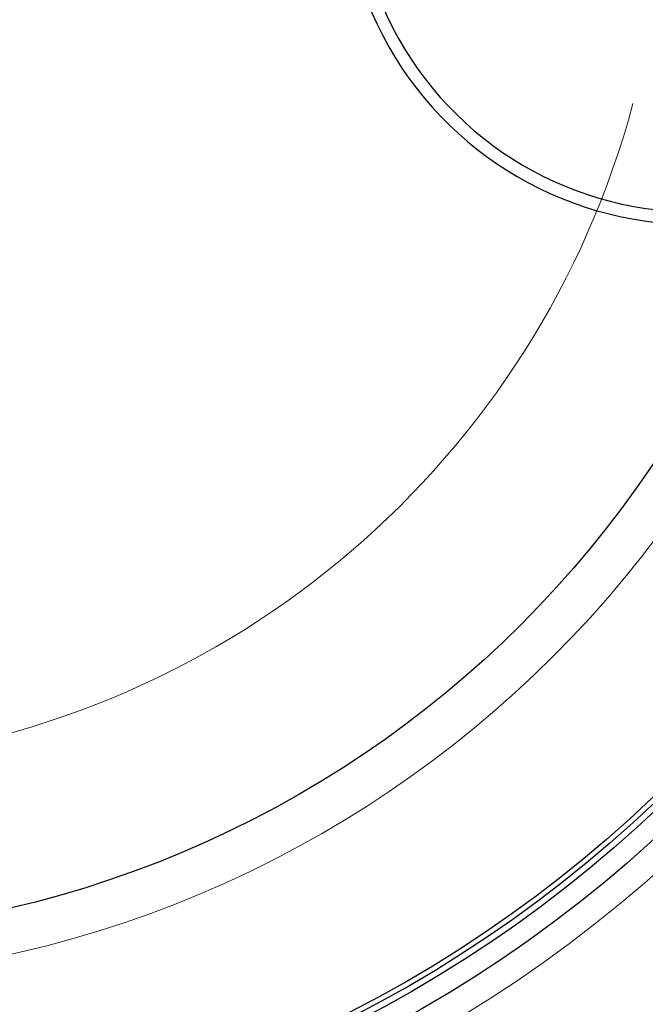
# Model space of a CAD drawing. Units: millimetres. Extents: x 22776 to 25996, y -12390 to -5841.
# Drawn here: x 24432 to 24681, y -11895 to -11503 of the extents above; entities that cross this region are included whole.
import ezdxf

# ---------------------------------------------------------------- set-up
doc = ezdxf.new("R2010")
doc.units = ezdxf.units.MM
doc.layers.add('AM_5', color=3, linetype='Continuous', lineweight=25)
doc.layers.add('AZ3', color=7, linetype='Continuous')
doc.styles.get("Standard").update_dxf_attribs({"font": 'arial.ttf'})
doc.dimstyles.new('AM_DIN$0', dxfattribs={"dimtxt": 50, "dimasz": 65, "dimexe": 25, "dimexo": 1, "dimgap": 15, "dimtad": 1, "dimdec": 0, "dimdsep": 46, "dimtxsty": 'STANDARD', "dimcen": 0, "dimclrd": 256, "dimclre": 256, "dimclrt": 2, "dimadec": 0, "dimazin": 2, "dimtp": 0.1, "dimtm": 0.1, "dimtfac": 0.71, "dimtdec": 0, "dimtmove": 0, "dimatfit": 3, "dimfxl": 1, "dimlwd": -1, "dimlwe": -1, "dimarcsym": 0})

# ---------------------------------------------------------------- blocks, each defined once
blk = doc.blocks.new('*D198')
at = {"layer": 'AM_5'}
for p, q in [((23662.96, -11525.13), (23662.96, -12389.79)), ((25035.96, -11525.13), (25035.96, -12389.79)), ((23727.96, -12364.79), (24970.96, -12364.79))]:
    blk.add_line(p, q, dxfattribs=at)
for points in [[(23727.96, -12353.96), (23727.96, -12375.63), (23662.96, -12364.79)], [(24970.96, -12353.96), (24970.96, -12375.63), (25035.96, -12364.79)]]:
    blk.add_solid(points, dxfattribs=at)
at = {"layer": 'DEFPOINTS', "color": 0}
for p in [(23662.96, -11524.13), (25035.96, -11524.13), (25035.96, -12364.79)]:
    blk.add_point(p, dxfattribs=at)
at = {"layer": 'AM_5', "color": 2, "insert": (24349.46, -12324.25), "char_height": 50, "attachment_point": 5}
blk.add_mtext('1350', dxfattribs=at)

msp = doc.modelspace()

# ---------------------------------------------------------------- linework, layer by layer
at = {"color": 8, "linetype": 'Continuous', "lineweight": 18}
for radius, start, end in [(654.807, 205.232672, 352.982449), (355.6, 276.13443, 345.0262)]:
    msp.add_arc((24332.955, -11444.128), radius, start, end, dxfattribs=at)
at = {"color": 7, "linetype": 'Continuous', "lineweight": 18}
msp.add_arc((24332.955, -11444.128), 660.35, 270, 353.041646, dxfattribs=at)
at = {"layer": 'AZ3', "color": 8, "linetype": 'Continuous', "lineweight": 18}
for radius in [531.877, 441]:
    msp.add_circle((24332.955, -11444.128), radius, dxfattribs=at)
at = {"layer": 'AZ3'}
for radius in [521.34, 513.31, 510.85, 508.85, 423]:
    msp.add_circle((24332.955, -11444.128), radius, dxfattribs=at)
for centre, radius, start, end in [((24700.955, -11444.128), 140, 76.58531, 270), ((24700.955, -11444.128), 135, 75.26029, 270), ((24332.955, -11444.128), 595, 281.926271, 352.272964), ((24332.955, -11444.128), 595.02, 281.926207, 352.273225)]:
    msp.add_arc(centre, radius, start, end, dxfattribs=at)
at = {"layer": 'AZ3', "color": 8, "linetype": 'Continuous', "lineweight": 18}
msp.add_arc((24332.955, -11444.128), 586.609, 281.953836, 352.161745, dxfattribs=at)

# ---------------------------------------------------------------- dimensions: what is measured, and where the dimension line sits
at = {"layer": 'AM_5'}
dim = msp.add_linear_dim(base=(25035.955, -12364.794), p1=(23662.955, -11524.128), p2=(25035.955, -11524.128), text='1350', dimstyle='AM_DIN$0', override={"dimpost": ''}, dxfattribs=at)
dim.commit()
dim.dimension.update_dxf_attribs({"geometry": '*D198', "text_midpoint": (24349.455, -12324.248)})

doc.saveas('drawing.dxf')
